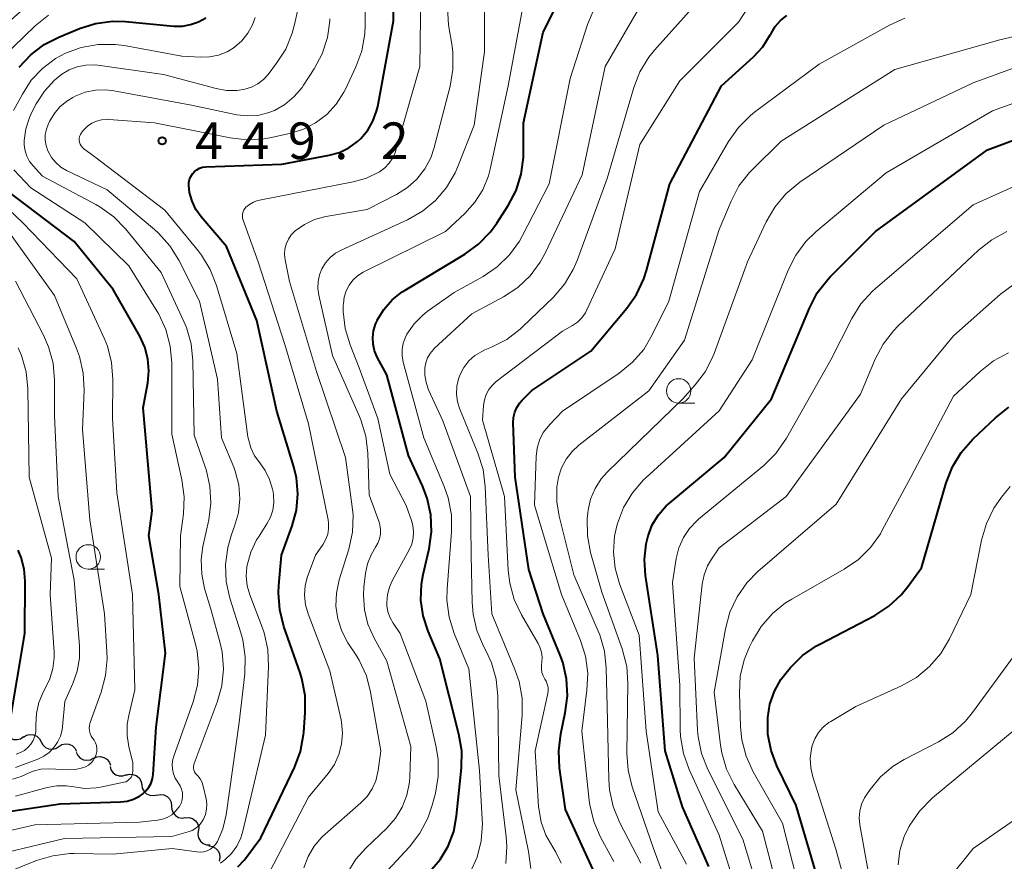
# Model space of a CAD drawing. Units: metres. Extents: x -62000 to -60314, y 21000 to 22500.
# Drawn here: x -61619 to -61518, y 22208 to 22294 of the extents above; entities that cross this region are included whole.
import ezdxf

# ---------------------------------------------------------------- set-up
doc = ezdxf.new("R2010")
doc.units = ezdxf.units.M
for name, color, linetype, lineweight in [('510200_細流', 7, 'Continuous', 30), ('633100_広葉樹林', 7, 'Continuous', 13), ('710100_等高線(計曲線)', 7, 'Continuous', 40), ('710200_等高線(主曲線)', 7, 'Continuous', 13), ('731200_図化機測定による標高点', 7, 'Continuous', 40)]:
    doc.layers.add(name, color=color, linetype=linetype, lineweight=lineweight)
doc.styles.add('Style-WORKING', font='MS Gothic.ttf')

msp = doc.modelspace()

# ---------------------------------------------------------------- linework, layer by layer
at = {"layer": '510200_細流', "linetype": 'Continuous', "lineweight": 30, "flags": 128}
for points in [[(-61620, 22220.87), (-61619.82, 22220.55), (-61619.54, 22220.31), (-61619.2, 22220.17), (-61618.83, 22220.15), (-61618.48, 22220.24), (-61618.17, 22220.45)], [(-61618.18, 22220.4), (-61617.87, 22220.6), (-61617.51, 22220.68), (-61617.15, 22220.64), (-61616.81, 22220.49), (-61616.55, 22220.24), (-61616.37, 22219.92)], [(-61616.37, 22219.92), (-61616.2, 22219.6), (-61615.93, 22219.35), (-61615.6, 22219.19), (-61615.23, 22219.16), (-61614.87, 22219.24), (-61614.56, 22219.44)], [(-61614.56, 22219.44), (-61614.25, 22219.63), (-61613.89, 22219.71), (-61613.53, 22219.68), (-61613.19, 22219.53), (-61612.92, 22219.28), (-61612.75, 22218.95)], [(-61612.78, 22218.86), (-61612.62, 22218.52), (-61612.37, 22218.26), (-61612.04, 22218.09), (-61611.68, 22218.03), (-61611.32, 22218.09), (-61611, 22218.27)], [(-61611.02, 22218.22), (-61610.68, 22218.37), (-61610.32, 22218.41), (-61609.96, 22218.33), (-61609.65, 22218.14), (-61609.41, 22217.86), (-61609.28, 22217.52)], [(-61609.32, 22217.41), (-61609.22, 22217.06), (-61609.01, 22216.76), (-61608.72, 22216.54), (-61608.37, 22216.43), (-61608, 22216.43), (-61607.65, 22216.56)], [(-61607.69, 22216.49), (-61607.34, 22216.6), (-61606.97, 22216.59), (-61606.63, 22216.46), (-61606.34, 22216.23), (-61606.15, 22215.92), (-61606.06, 22215.56)], [(-61606.08, 22215.53), (-61606.02, 22215.17), (-61605.84, 22214.85), (-61605.57, 22214.6), (-61605.23, 22214.45), (-61604.87, 22214.42), (-61604.51, 22214.51)], [(-61604.54, 22214.47), (-61604.17, 22214.54), (-61603.81, 22214.49), (-61603.48, 22214.33), (-61603.22, 22214.07), (-61603.06, 22213.74), (-61603.02, 22213.37)], [(-61603.04, 22213.35), (-61603.01, 22212.98), (-61602.87, 22212.64), (-61602.62, 22212.37), (-61602.3, 22212.19), (-61601.94, 22212.12), (-61601.58, 22212.17)], [(-61601.6, 22212.14), (-61601.24, 22212.16), (-61600.88, 22212.06), (-61600.58, 22211.85), (-61600.36, 22211.56), (-61600.24, 22211.21), (-61600.25, 22210.85)], [(-61600.29, 22210.8), (-61600.33, 22210.44), (-61600.25, 22210.08), (-61600.06, 22209.77), (-61599.78, 22209.53), (-61599.44, 22209.39), (-61599.07, 22209.38)], [(-61599.21, 22209.27), (-61598.85, 22209.21), (-61598.53, 22209.04), (-61598.27, 22208.78), (-61598.12, 22208.45), (-61598.07, 22208.08), (-61598.15, 22207.72)]]:
    msp.add_lwpolyline(points, dxfattribs=at)
at = {"layer": '633100_広葉樹林', "linetype": 'Continuous', "lineweight": 13}
for p, q in [((-61551.13, 22254.56), (-61549.46, 22254.56)), ((-61611.55, 22237.58), (-61609.88, 22237.58))]:
    msp.add_line(p, q, dxfattribs=at)
for centre in [(-61551.13, 22255.81), (-61611.55, 22238.83)]:
    msp.add_circle(centre, 1.25, dxfattribs=at)
at = {"layer": '710100_等高線(計曲線)', "linetype": 'Continuous', "lineweight": 40, "flags": 128}
for points, elevation in [([(-61601.18, 22276.1), (-61601.26, 22276.83), (-61601.25, 22277.14), (-61601.18, 22277.45), (-61601.06, 22277.74), (-61600.89, 22278.01), (-61600.68, 22278.24), (-61600.43, 22278.44), (-61600.15, 22278.58), (-61599.85, 22278.68), (-61599.52, 22278.72), (-61591.74, 22279), (-61586.89, 22279.92), (-61585.85, 22280.21), (-61584.87, 22280.68), (-61583.99, 22281.31), (-61583.64, 22281.64), (-61582.95, 22282.47), (-61582.41, 22283.4), (-61582.04, 22284.42), (-61581.93, 22284.89), (-61580.32, 22293.68), (-61580.17, 22305)], 450), ([(-61582.15, 22262.63), (-61582.03, 22262.91), (-61581.97, 22263.03), (-61581.3, 22264.14), (-61580.44, 22265.12), (-61579.44, 22265.93), (-61579.12, 22266.13), (-61573.01, 22269.8), (-61571.6, 22270.82), (-61570.38, 22272.07), (-61569.74, 22272.97), (-61568.58, 22274.77), (-61567.77, 22276.31), (-61567.24, 22277.97), (-61567.01, 22279.7), (-61567, 22280.17), (-61567, 22283.23), (-61565, 22292.5), (-61561.74, 22299)], 460), ([(-61618.63, 22288.91), (-61617.44, 22290.19), (-61616.05, 22291.24), (-61614.55, 22292.01), (-61612.46, 22292.87), (-61610.8, 22293.4), (-61609.07, 22293.62), (-61607.73, 22293.59), (-61602.79, 22293.13), (-61601.92, 22293.13), (-61601.07, 22293.28), (-61600.25, 22293.57), (-61599.52, 22293.98)], 440), ([(-61562.73, 22222.89), (-61562.51, 22224.62), (-61562.6, 22226.36), (-61562.99, 22228.06), (-61563.26, 22228.79), (-61565, 22233), (-61566.46, 22237.54), (-61567.87, 22247), (-61568.05, 22252.53), (-61568.02, 22253.08), (-61567.9, 22253.62), (-61567.68, 22254.12), (-61567.38, 22254.58), (-61567.13, 22254.87), (-61566.16, 22255.84), (-61560.12, 22259.88), (-61556.44, 22264.26), (-61555.43, 22265.68), (-61554.69, 22267.26), (-61554.42, 22268.12), (-61552.05, 22277), (-61546.73, 22287), (-61543.48, 22289.97), (-61542.51, 22291.02), (-61541.75, 22292.23), (-61541.68, 22292.36), (-61541.25, 22293.07), (-61540.7, 22293.69), (-61540.05, 22294.2)], 470), ([(-61548.05, 22207.15), (-61550.74, 22213.26), (-61552.51, 22219), (-61553.25, 22228.75), (-61554.53, 22236.94), (-61554.64, 22238.56), (-61554.47, 22240.17), (-61554.26, 22241), (-61553.83, 22242.12), (-61553.2, 22243.14), (-61552.41, 22244.04), (-61552.07, 22244.34), (-61546.49, 22249), (-61541.64, 22255), (-61537.75, 22264.29), (-61536.94, 22265.83), (-61535.88, 22267.21), (-61535.62, 22267.47), (-61531, 22272.13), (-61519.54, 22280.46), (-61509, 22284.4)], 480), ([(-61625, 22212.01), (-61614.42, 22213.58), (-61608.25, 22213.78), (-61607.57, 22213.86), (-61606.91, 22214.06), (-61606.3, 22214.37), (-61606, 22214.58), (-61605.64, 22214.9), (-61605.35, 22215.28), (-61605.12, 22215.7), (-61604.98, 22216.16), (-61604.91, 22216.58), (-61604.59, 22221.41), (-61603.64, 22229), (-61604.34, 22235), (-61605.36, 22241), (-61605, 22243.54), (-61605.92, 22254.08), (-61605.46, 22256.62), (-61605.35, 22257.86), (-61605.45, 22259.09), (-61605.76, 22260.29), (-61606.28, 22261.41), (-61609, 22266.2), (-61613, 22271.08), (-61619.76, 22276.24)], 440), ([(-61596.24, 22207.13), (-61595.59, 22207.8), (-61595.44, 22207.99), (-61593.89, 22210.11), (-61590.44, 22217.3), (-61589.83, 22218.93), (-61589.51, 22220.65), (-61589.49, 22220.88), (-61589.34, 22222.93), (-61589.36, 22224.67), (-61589.68, 22226.39), (-61589.87, 22226.96), (-61591.52, 22231.72), (-61591.95, 22233.41), (-61592.08, 22235.15), (-61592.04, 22235.92), (-61591.76, 22239), (-61590.67, 22242), (-61590.24, 22243.61), (-61590.09, 22245.27), (-61590.24, 22246.93), (-61590.51, 22248.05), (-61592.25, 22253.75), (-61594.3, 22263), (-61597.41, 22270.59), (-61599.99, 22273.61), (-61600.53, 22274.37), (-61600.93, 22275.21), (-61601.18, 22276.1)], 450), ([(-61576.59, 22206.66), (-61575.54, 22207.87), (-61574.72, 22209.26), (-61574.15, 22210.76), (-61573.85, 22212.34), (-61573.35, 22217.24), (-61573.33, 22218.98), (-61573.61, 22220.71), (-61575.58, 22228.42), (-61576.77, 22231.23), (-61577.27, 22232.79), (-61577.5, 22234.42), (-61577.44, 22236.06), (-61577.27, 22237.02), (-61576.67, 22239.66), (-61576.42, 22241.39), (-61576.49, 22243.13), (-61576.85, 22244.83), (-61577.34, 22246.11), (-61578.78, 22249.22), (-61581, 22257.46), (-61581.97, 22259.26), (-61582.24, 22259.9), (-61582.4, 22260.58), (-61582.44, 22261.28), (-61582.35, 22261.97), (-61582.15, 22262.63)], 460), ([(-61540.14, 22226.99), (-61539.69, 22227.51), (-61538.45, 22228.74), (-61537.02, 22229.73), (-61536.7, 22229.9), (-61531.07, 22232.85), (-61529.62, 22233.78), (-61528.36, 22234.94), (-61527.64, 22235.83), (-61526.28, 22237.72), (-61523.76, 22246.4), (-61523.12, 22248.03), (-61522.22, 22249.52), (-61521.03, 22250.86), (-61518.71, 22253.07), (-61517.35, 22254.15)], 490), ([(-61619.56, 22221.87), (-61618.04, 22231), (-61617.99, 22236.36), (-61618.09, 22237.58), (-61618.4, 22238.77), (-61618.71, 22239.51)], 430), ([(-61535.81, 22202.19), (-61539.12, 22213.42), (-61541.07, 22217.45), (-61541.67, 22219.04), (-61541.99, 22220.71), (-61542.01, 22222.4), (-61541.79, 22223.77), (-61541.33, 22225.09), (-61540.66, 22226.3), (-61540.14, 22226.99)], 490), ([(-61559.89, 22206.82), (-61562.7, 22213), (-61563.31, 22217.24), (-61563.4, 22218.98), (-61563.19, 22220.74), (-61562.73, 22222.89)], 470)]:
    msp.add_lwpolyline(points, dxfattribs=dict(at, elevation=elevation))
at = {"layer": '710200_等高線(主曲線)', "linetype": 'Continuous', "lineweight": 13, "flags": 128}
for points, elevation in [([(-61610.2, 22283.54), (-61609.67, 22283.59), (-61609.45, 22283.58), (-61604.77, 22283.23), (-61597.04, 22281.68), (-61595.31, 22281.48), (-61593.57, 22281.59), (-61592.96, 22281.71), (-61590.97, 22282.13), (-61589.59, 22282.56), (-61588.3, 22283.22), (-61587.15, 22284.09), (-61586.17, 22285.15), (-61585.38, 22286.37), (-61585.2, 22286.73), (-61584.16, 22288.96), (-61583.56, 22290.6), (-61583.25, 22292.32), (-61583.22, 22293.25), (-61583.26, 22302.74)], 448), ([(-61573.67, 22257.05), (-61573.5, 22257.5), (-61573.11, 22258.22), (-61572.59, 22258.87), (-61571.98, 22259.42), (-61571.27, 22259.85), (-61570.95, 22260), (-61570.28, 22260.27), (-61568.73, 22261.06), (-61567.35, 22262.12), (-61567.1, 22262.35), (-61563.95, 22265.41), (-61562.81, 22266.73), (-61561.92, 22268.22), (-61561.53, 22269.15), (-61558.46, 22277.54), (-61555.73, 22286.84), (-61555.1, 22288.46), (-61554.19, 22289.95), (-61553.59, 22290.68), (-61545, 22300.29)], 466), ([(-61589.11, 22236.83), (-61589.05, 22237), (-61588.29, 22239), (-61587.51, 22240.14), (-61587.23, 22240.63), (-61587.04, 22241.16), (-61586.95, 22241.72), (-61586.95, 22242.28), (-61587, 22242.62), (-61589, 22252.43), (-61591.43, 22260.57), (-61594.15, 22269), (-61595.7, 22273.26), (-61595.76, 22273.47), (-61595.78, 22273.69), (-61595.76, 22273.92), (-61595.7, 22274.13), (-61595.61, 22274.33), (-61595.48, 22274.51), (-61595.41, 22274.59), (-61595.05, 22274.89), (-61594.65, 22275.12), (-61594.22, 22275.28), (-61594.04, 22275.32), (-61584.45, 22277.18), (-61583.08, 22277.57), (-61581.74, 22278.23), (-61581.2, 22278.62), (-61580.74, 22279.1), (-61580.38, 22279.65), (-61580.11, 22280.26), (-61580.06, 22280.42), (-61577.6, 22289), (-61577.48, 22299)], 452), ([(-61595.53, 22286.67), (-61594.84, 22286.89), (-61594.2, 22287.23), (-61593.62, 22287.67), (-61593.14, 22288.19), (-61592.28, 22289.32), (-61591.34, 22290.78), (-61590.67, 22292.39), (-61590.43, 22293.28), (-61589.23, 22298.77)], 444), ([(-61564.81, 22226.32), (-61565, 22226.65), (-61565.12, 22227), (-61565.18, 22227.37), (-61565.17, 22227.75), (-61565.17, 22227.81), (-61565.14, 22228.04), (-61565.11, 22228.57), (-61565.18, 22229.1), (-61565.34, 22229.6), (-61565.52, 22229.97), (-61567.22, 22232.9), (-61567.97, 22234.47), (-61568.42, 22236.16), (-61568.57, 22237.43), (-61568.94, 22245), (-61571.19, 22252.81), (-61571.09, 22254.33), (-61571.01, 22254.9), (-61570.82, 22255.45), (-61570.55, 22255.95), (-61570.19, 22256.41), (-61569.79, 22256.76), (-61563, 22261.91), (-61562, 22262.49), (-61561.48, 22262.85), (-61561.03, 22263.29), (-61560.67, 22263.81), (-61560.52, 22264.11), (-61557.64, 22270.36), (-61555.12, 22281), (-61551, 22287.52), (-61545, 22293.53), (-61542.76, 22297)], 468), ([(-61570.6, 22277.8), (-61570.42, 22278.49), (-61568.56, 22287), (-61566.68, 22297.32)], 458), ([(-61612.45, 22259.34), (-61612.74, 22260.14), (-61615, 22265.56), (-61619.78, 22272.22), (-61623.63, 22275.84), (-61624.79, 22277.14), (-61625.71, 22278.62), (-61625.81, 22278.83), (-61626.54, 22280.38), (-61627.03, 22281.69), (-61627.28, 22283.07), (-61627.3, 22284.48), (-61627.27, 22284.76), (-61627.05, 22285.8), (-61626.66, 22286.78), (-61626.11, 22287.68), (-61625.41, 22288.47), (-61625.27, 22288.59), (-61617.83, 22295.2)], 436), ([(-61588.2, 22257.8), (-61590.97, 22267), (-61591.4, 22269.23), (-61591.46, 22269.77), (-61591.42, 22270.3), (-61591.29, 22270.82), (-61591.07, 22271.32), (-61590.77, 22271.76), (-61590.37, 22272.17), (-61589.43, 22272.83), (-61588.39, 22273.33), (-61587.23, 22273.64), (-61583, 22274.38), (-61580, 22275.91), (-61578.89, 22276.6), (-61577.92, 22277.48), (-61577.12, 22278.51), (-61576.5, 22279.66), (-61576.15, 22280.7), (-61574.52, 22286.98), (-61574.23, 22288.69), (-61574.24, 22290.44), (-61574.32, 22291.07), (-61574.67, 22293.25), (-61574.8, 22294.99)], 454), ([(-61572.44, 22245), (-61575.26, 22252.74), (-61576.72, 22255.93), (-61576.98, 22256.66), (-61577.1, 22257.43), (-61577.1, 22258.17), (-61577.01, 22258.69), (-61576.83, 22259.19), (-61576.56, 22259.65), (-61576.22, 22260.06), (-61576.14, 22260.14), (-61572.3, 22263.7), (-61569.06, 22265.44), (-61567.6, 22266.4), (-61566.33, 22267.59), (-61565.29, 22268.99), (-61564.76, 22269.97), (-61561, 22277.9), (-61558.65, 22289), (-61555, 22295.26)], 464), ([(-61574.11, 22265.89), (-61571.15, 22267.53), (-61569.7, 22268.51), (-61568.45, 22269.72), (-61567.43, 22271.13), (-61567.11, 22271.69), (-61564.38, 22277), (-61562.22, 22287.78), (-61560.46, 22293.29), (-61559.79, 22294.89)], 462), ([(-61572.06, 22283), (-61571, 22290.49), (-61571, 22295.03)], 456), ([(-61621.49, 22288.82), (-61616.97, 22293.15), (-61615.61, 22294.24)], 438), ([(-61608.8, 22291.25), (-61607.86, 22291.13), (-61601.96, 22290.04), (-61600.06, 22289.94), (-61599.13, 22289.97), (-61598.21, 22290.16), (-61597.34, 22290.51), (-61596.63, 22290.95), (-61596.58, 22290.98), (-61595.83, 22291.62), (-61595.21, 22292.39), (-61594.73, 22293.26), (-61594.45, 22294)], 442), ([(-61592.5, 22284.5), (-61591.42, 22285.12), (-61590.47, 22285.91), (-61589.67, 22286.85), (-61589.53, 22287.07), (-61588.42, 22288.76), (-61587.6, 22290.3), (-61587.06, 22291.96), (-61586.82, 22293.68), (-61586.81, 22293.88)], 446), ([(-61557.77, 22207.67), (-61557.93, 22207.98), (-61559.13, 22210.18), (-61559.82, 22211.77), (-61560.23, 22213.47), (-61560.29, 22213.9), (-61561.04, 22221), (-61560.51, 22225.21), (-61560.44, 22226.95), (-61560.67, 22228.67), (-61561.18, 22230.27), (-61563.12, 22235), (-61565.88, 22244.12), (-61565.72, 22249.1), (-61565.61, 22249.95), (-61565.36, 22250.77), (-61564.98, 22251.54), (-61564.46, 22252.22), (-61564.33, 22252.37), (-61563, 22253.73), (-61557.21, 22257.64), (-61555.86, 22258.74), (-61554.71, 22260.06), (-61553.83, 22261.53), (-61552.13, 22265), (-61549, 22276.22), (-61546.02, 22281.33), (-61545.02, 22282.75), (-61543.78, 22283.98), (-61543.37, 22284.31), (-61536.76, 22289.24), (-61529.57, 22293.21), (-61527.98, 22293.92)], 472), ([(-61558.46, 22223.54), (-61558.54, 22227.46), (-61558.73, 22229.19), (-61559.21, 22230.86), (-61559.36, 22231.22), (-61561.85, 22237), (-61563.37, 22243.01), (-61563.61, 22244.48), (-61563.59, 22245.96), (-61563.42, 22247), (-61563.11, 22247.95), (-61562.64, 22248.84), (-61562.02, 22249.63), (-61561.34, 22250.26), (-61554.19, 22255.81), (-61550.52, 22261), (-61547, 22272.32), (-61545.77, 22275.23), (-61544.96, 22276.77), (-61543.89, 22278.14), (-61543.58, 22278.46), (-61540.64, 22281.36), (-61529, 22288.67), (-61518.27, 22291.73), (-61510.43, 22293.57)], 474), ([(-61619.2, 22284.48), (-61618.29, 22286.18), (-61617.38, 22287.58), (-61616.24, 22288.8), (-61614.91, 22289.8), (-61613.89, 22290.35), (-61612.26, 22290.95), (-61610.54, 22291.25), (-61608.8, 22291.25)], 442), ([(-61551.54, 22203.22), (-61553.69, 22209), (-61555.89, 22215.33), (-61556.31, 22217.02), (-61556.44, 22218.77), (-61556.32, 22225.88), (-61556.44, 22227.62), (-61556.91, 22229.43), (-61559, 22235.24), (-61560.14, 22239.28), (-61560.47, 22241), (-61560.5, 22242.74), (-61560.43, 22243.35), (-61560.4, 22243.6), (-61560.14, 22244.75), (-61559.68, 22245.84), (-61559.05, 22246.83), (-61558.41, 22247.54), (-61550.72, 22255), (-61549.44, 22256.42), (-61548.4, 22257.8), (-61547.62, 22259.33), (-61547.5, 22259.64), (-61544.07, 22269), (-61542.16, 22273.11), (-61541.29, 22274.62), (-61540.17, 22275.96), (-61538.72, 22277.17), (-61530.14, 22283), (-61521, 22287.32), (-61510.9, 22291)], 476), ([(-61599.44, 22213.03), (-61599.42, 22213.58), (-61599.49, 22214.09), (-61599.78, 22215.38), (-61599.9, 22215.76), (-61600.09, 22216.12), (-61600.34, 22216.44), (-61600.45, 22216.55), (-61600.57, 22216.69), (-61600.67, 22216.85), (-61600.74, 22217.02), (-61600.77, 22217.21), (-61600.78, 22217.39), (-61600.75, 22217.58), (-61600.71, 22217.7), (-61598.36, 22223.96), (-61597.89, 22225.64), (-61597.72, 22227.37), (-61597.85, 22229.11), (-61598.08, 22230.13), (-61599, 22233.48), (-61599.64, 22235.6), (-61599.94, 22237.08), (-61599.99, 22238.58), (-61599.81, 22239.89), (-61599.22, 22242.61), (-61599.01, 22244.34), (-61599.09, 22246.08), (-61599.48, 22247.78), (-61599.57, 22248.04), (-61600.71, 22251.29), (-61600.84, 22258.88), (-61601.02, 22260.61), (-61601.5, 22262.29), (-61601.77, 22262.92), (-61604.08, 22267.92), (-61607.73, 22272.38), (-61608.94, 22273.63), (-61610.35, 22274.65), (-61610.78, 22274.89), (-61616.22, 22277.78), (-61617.18, 22278.82), (-61617.55, 22279.28), (-61617.83, 22279.81), (-61618.01, 22280.37), (-61618.09, 22280.96), (-61618.09, 22281.27), (-61618.09, 22281.43), (-61617.93, 22282.62), (-61617.57, 22283.78), (-61617.29, 22284.39), (-61616.87, 22285.19), (-61616.03, 22286.48), (-61614.99, 22287.61), (-61614.25, 22288.2), (-61613.49, 22288.66), (-61612.67, 22288.97), (-61611.8, 22289.14), (-61610.92, 22289.16), (-61610.56, 22289.12), (-61603.84, 22288.16), (-61598.46, 22286.73), (-61597.4, 22286.55), (-61596.32, 22286.55), (-61595.53, 22286.67)], 444), ([(-61550.34, 22207.42), (-61553.23, 22212.77), (-61554.46, 22221), (-61555.18, 22230.82), (-61557.19, 22236.09), (-61557.64, 22237.67), (-61557.8, 22239.3), (-61557.69, 22240.94), (-61557.45, 22242), (-61557.38, 22242.26), (-61556.76, 22243.89), (-61555.87, 22245.39), (-61554.73, 22246.71), (-61554.5, 22246.92), (-61547, 22253.77), (-61543.61, 22259), (-61539.93, 22268.15), (-61539.15, 22269.71), (-61538.1, 22271.1), (-61537.08, 22272.09), (-61529.88, 22278.12), (-61519, 22284.46), (-61507.34, 22288.66)], 478), ([(-61615.16, 22208.27), (-61613.43, 22208.48), (-61613.03, 22208.48), (-61609, 22208.44), (-61602.97, 22209), (-61600.43, 22208.65), (-61600.07, 22208.63), (-61599.71, 22208.67), (-61599.37, 22208.78), (-61599.04, 22208.94), (-61598.75, 22209.16), (-61598.51, 22209.43), (-61598.32, 22209.72), (-61597.76, 22211.02), (-61597.43, 22212.44), (-61596.12, 22221.88), (-61595.53, 22226.87), (-61595.48, 22228.61), (-61595.73, 22230.34), (-61595.93, 22231.05), (-61597.05, 22234.62), (-61597.43, 22236.32), (-61597.51, 22238.06), (-61597.28, 22239.79), (-61596.88, 22241.14), (-61596.57, 22241.96), (-61596.18, 22243.35), (-61596.04, 22244.78), (-61596.15, 22246.21), (-61596.51, 22247.61), (-61596.66, 22248), (-61597.9, 22251), (-61598.32, 22257), (-61600.15, 22265), (-61602.28, 22269.18), (-61603.2, 22270.66), (-61604.36, 22271.96), (-61604.76, 22272.31), (-61609.61, 22276.39), (-61613.76, 22278.36), (-61614.36, 22278.71), (-61614.88, 22279.16), (-61615.32, 22279.7), (-61615.69, 22280.36), (-61615.87, 22280.9), (-61615.96, 22281.46), (-61615.95, 22282.03), (-61615.83, 22282.59), (-61615.65, 22283.06), (-61615.51, 22283.36), (-61615.05, 22284.16), (-61614.45, 22284.86), (-61613.74, 22285.46), (-61613.12, 22285.83), (-61612.87, 22285.96), (-61611.87, 22286.36), (-61610.82, 22286.58), (-61609.75, 22286.62), (-61608.94, 22286.52), (-61600.97, 22285.03), (-61596.36, 22284.06), (-61595.29, 22283.93), (-61594.21, 22283.99), (-61593.16, 22284.24), (-61592.5, 22284.5)], 446), ([(-61598.02, 22207.52), (-61597.57, 22207.84), (-61596.89, 22208.5), (-61596.34, 22209.26), (-61595.93, 22210.11), (-61595.72, 22210.79), (-61593.41, 22220.59), (-61593.09, 22227.61), (-61593.17, 22229.35), (-61593.54, 22231.05), (-61593.75, 22231.64), (-61595.01, 22234.94), (-61595.28, 22235.88), (-61595.38, 22236.85), (-61595.32, 22237.83), (-61595.29, 22237.98), (-61594.92, 22239.32), (-61594.32, 22240.57), (-61594.14, 22240.86), (-61593.26, 22242.21), (-61592.9, 22242.89), (-61592.66, 22243.62), (-61592.55, 22244.38), (-61592.58, 22245.15), (-61592.64, 22245.5), (-61592.69, 22245.77), (-61592.99, 22246.76), (-61593.45, 22247.68), (-61594, 22248.44), (-61594.53, 22249.17), (-61594.92, 22249.99), (-61595.16, 22250.86), (-61595.21, 22251.12), (-61596.36, 22259.64), (-61598.43, 22266.6), (-61599.06, 22268.22), (-61599.97, 22269.71), (-61600.28, 22270.11), (-61603.71, 22274.29), (-61611, 22279.85), (-61612, 22280.58), (-61612.15, 22280.71), (-61612.28, 22280.87), (-61612.38, 22281.05), (-61612.44, 22281.24), (-61612.47, 22281.44), (-61612.47, 22281.64), (-61612.43, 22281.84), (-61612.35, 22282.03), (-61612.25, 22282.2), (-61612.2, 22282.26), (-61612, 22282.5), (-61611.62, 22282.88), (-61611.19, 22283.18), (-61610.71, 22283.4), (-61610.2, 22283.54)], 448), ([(-61585.1, 22206.43), (-61584.17, 22207.9), (-61583.15, 22209.03), (-61581, 22211.1), (-61580.12, 22212.1), (-61579.43, 22213.23), (-61578.95, 22214.47), (-61578.69, 22215.78), (-61578.65, 22216.35), (-61578.55, 22219.45), (-61581, 22228.18), (-61582.33, 22230.59), (-61582.93, 22231.96), (-61583.29, 22233.41), (-61583.39, 22234.91), (-61583.34, 22235.74), (-61583.17, 22237.18), (-61582.97, 22238.14), (-61582.61, 22239.05), (-61582.14, 22239.82), (-61581.9, 22240.23), (-61581.73, 22240.68), (-61581.64, 22241.15), (-61581.63, 22241.63), (-61581.71, 22242.1), (-61581.79, 22242.37), (-61582.81, 22245.19), (-61582.94, 22249.44), (-61583.14, 22251.17), (-61583.65, 22252.84), (-61583.8, 22253.2), (-61586.56, 22259.44), (-61587.96, 22265.59), (-61588.06, 22266.29), (-61588.03, 22267), (-61587.88, 22267.7), (-61587.64, 22268.3), (-61587.27, 22268.91), (-61586.8, 22269.45), (-61586.24, 22269.89), (-61585.68, 22270.21), (-61578.88, 22273.32), (-61577.36, 22274.18), (-61576.02, 22275.3), (-61574.89, 22276.62), (-61574.01, 22278.13), (-61573.74, 22278.75), (-61572.06, 22283)], 456), ([(-61545.39, 22205.21), (-61547, 22210.37), (-61550.07, 22217.09), (-61550.65, 22218.73), (-61550.94, 22220.45), (-61550.97, 22221.18), (-61551, 22225.67), (-61551.77, 22236.23), (-61551.38, 22238.67), (-61551.11, 22239.77), (-61550.65, 22240.81), (-61550.01, 22241.75), (-61549.23, 22242.57), (-61549.1, 22242.68), (-61542.42, 22248.19), (-61541.18, 22249.42), (-61540.09, 22250.98), (-61535.55, 22259), (-61533.4, 22263.23), (-61532.48, 22264.71), (-61531.31, 22266.01), (-61530.99, 22266.29), (-61521, 22274.84), (-61511.75, 22279)], 482), ([(-61624.87, 22209.62), (-61617, 22211.44), (-61606.3, 22211.7), (-61604.47, 22211.9), (-61603.95, 22212), (-61603.46, 22212.19), (-61603.01, 22212.46), (-61602.61, 22212.81), (-61602.28, 22213.22), (-61602.22, 22213.31), (-61602.05, 22213.64), (-61601.94, 22213.99), (-61601.9, 22214.36), (-61601.92, 22214.73), (-61602, 22215.09), (-61602.15, 22215.43), (-61602.34, 22215.73), (-61602.38, 22215.78), (-61602.65, 22216.19), (-61602.84, 22216.65), (-61602.94, 22217.13), (-61602.97, 22217.62), (-61602.9, 22218.1), (-61602.8, 22218.45), (-61600.82, 22224.02), (-61600.38, 22225.7), (-61600.24, 22227.44), (-61600.4, 22229.18), (-61600.6, 22230.05), (-61602.19, 22235.81), (-61602.1, 22241), (-61601.81, 22243.24), (-61601.73, 22244.98), (-61601.96, 22246.73), (-61603, 22251.4), (-61603, 22258.66), (-61603.15, 22260.4), (-61603.6, 22262.08), (-61604.34, 22263.66), (-61604.49, 22263.92), (-61607.39, 22268.61), (-61611.89, 22273), (-61617.41, 22276.59), (-61619.18, 22278.44)], 442), ([(-61580.93, 22206.75), (-61578.68, 22209.18), (-61577.61, 22210.56), (-61576.8, 22212.1), (-61576.35, 22213.44), (-61576.03, 22214.65), (-61575.74, 22216.37), (-61575.74, 22218.11), (-61575.94, 22219.37), (-61577, 22224.08), (-61579.62, 22231), (-61580.34, 22232.04), (-61580.66, 22232.61), (-61580.88, 22233.22), (-61580.99, 22233.87), (-61581, 22234.17), (-61580.93, 22234.97), (-61580.72, 22235.74), (-61580.44, 22236.37), (-61578.7, 22239.56), (-61578.44, 22240.15), (-61578.29, 22240.77), (-61578.25, 22241.41), (-61578.32, 22242.05), (-61578.46, 22242.55), (-61579, 22244.1), (-61580.7, 22247.3), (-61581.91, 22253), (-61583.83, 22258.17), (-61584.76, 22260.54), (-61585.25, 22262.21), (-61585.45, 22263.95), (-61585.45, 22264.56), (-61585.44, 22264.74), (-61585.36, 22265.4), (-61585.16, 22266.03), (-61584.86, 22266.61), (-61584.46, 22267.14), (-61583.98, 22267.59), (-61583.43, 22267.95), (-61583.33, 22268), (-61575, 22272.1), (-61573, 22273.96), (-61571.98, 22275.1), (-61571.17, 22276.39), (-61570.6, 22277.8)], 458), ([(-61619, 22214.36), (-61615.76, 22215.23), (-61614.77, 22215.4), (-61613.76, 22215.4), (-61613.04, 22215.3), (-61611.89, 22215.15), (-61610.73, 22215.21), (-61610.29, 22215.29), (-61607.9, 22215.78), (-61607.71, 22215.84), (-61607.54, 22215.93), (-61607.38, 22216.05), (-61607.24, 22216.19), (-61607.13, 22216.35), (-61607.06, 22216.53), (-61607.01, 22216.73), (-61607, 22216.89), (-61607, 22217.81), (-61607.4, 22219.4), (-61607.58, 22220.56), (-61607.57, 22221.72), (-61607.41, 22222.6), (-61606.78, 22225.22), (-61607.03, 22235), (-61608.63, 22245.37), (-61609.06, 22253), (-61609.02, 22256.97), (-61609.16, 22258.7), (-61609.59, 22260.39), (-61609.93, 22261.22), (-61612.71, 22267.29), (-61618.25, 22273), (-61621.9, 22276.43)], 438), ([(-61543.11, 22205.11), (-61544.57, 22209.97), (-61548.14, 22217.1), (-61548.78, 22218.73), (-61549.13, 22220.43), (-61549.19, 22221.12), (-61549.53, 22228.47), (-61548.72, 22236.04), (-61548.53, 22237.01), (-61548.17, 22237.92), (-61547.78, 22238.6), (-61547, 22239.76), (-61540.13, 22245), (-61532.51, 22255.49), (-61531.01, 22259.05), (-61530.2, 22260.59), (-61529.13, 22261.97), (-61528.66, 22262.45), (-61520.46, 22270.19), (-61519.09, 22271.27), (-61517.56, 22272.1)], 484), ([(-61619, 22217.29), (-61616.71, 22218.14), (-61616.1, 22218.44), (-61615.54, 22218.83), (-61615.07, 22219.32), (-61614.68, 22219.88), (-61614.4, 22220.49), (-61614.23, 22221.15), (-61614.19, 22221.44), (-61613.95, 22224.05), (-61613.12, 22225.88), (-61612.67, 22227.16), (-61612.45, 22228.49), (-61612.45, 22229.72), (-61613, 22236.45), (-61614.61, 22245), (-61615, 22253.29), (-61615, 22256.91), (-61615.15, 22258.64), (-61615.6, 22260.33), (-61616.12, 22261.51), (-61618.98, 22267.02)], 434), ([(-61541.04, 22205), (-61542.55, 22210.78), (-61545.46, 22215.56), (-61546.23, 22217.12), (-61546.72, 22218.79), (-61546.84, 22219.57), (-61547.49, 22225), (-61546.34, 22231.49), (-61545.89, 22233.17), (-61545.16, 22234.75), (-61544.16, 22236.18), (-61543.02, 22237.33), (-61535, 22244.24), (-61528.32, 22255), (-61523, 22261.43), (-61518.18, 22265.71), (-61516.78, 22266.75)], 486), ([(-61572.46, 22206.55), (-61571.76, 22208.12), (-61571.34, 22209.8), (-61571.21, 22211.52), (-61571.23, 22211.96), (-61571.52, 22217), (-61572.6, 22227.4), (-61574.09, 22231), (-61574.61, 22232.66), (-61574.84, 22234.39), (-61574.82, 22235.58), (-61574.37, 22241.41), (-61574.38, 22243.15), (-61574.71, 22244.87), (-61575.12, 22246.05), (-61577.19, 22251), (-61579.31, 22258.75), (-61579.43, 22259.4), (-61579.44, 22260.05), (-61579.32, 22260.7), (-61579.1, 22261.32), (-61578.94, 22261.63), (-61578.21, 22262.68), (-61577.31, 22263.57), (-61576.87, 22263.92), (-61574.11, 22265.89)], 462), ([(-61618.91, 22218.67), (-61618.48, 22218.82), (-61618.07, 22219.04), (-61617.72, 22219.32), (-61617.41, 22219.67), (-61617.18, 22220.06), (-61617.01, 22220.49), (-61616.92, 22220.94), (-61616.91, 22221.33), (-61616.92, 22221.66), (-61616.86, 22222.81), (-61616.61, 22223.94), (-61616.16, 22225.01), (-61615.96, 22225.37), (-61615.47, 22226.36), (-61615.16, 22227.41), (-61615.04, 22228.5), (-61615.05, 22229.08), (-61615.46, 22235), (-61615.3, 22238.7), (-61617.6, 22247), (-61617.73, 22256.02), (-61617.91, 22257.76), (-61618.38, 22259.44), (-61618.73, 22260.23)], 432), ([(-61540.18, 22234.14), (-61539.55, 22234.52), (-61534.18, 22237.57), (-61532.74, 22238.56), (-61531.5, 22239.78), (-61530.49, 22241.2), (-61530.29, 22241.56), (-61527.38, 22247), (-61523, 22255.26), (-61520.29, 22257.8), (-61518.92, 22258.88), (-61517.39, 22259.71)], 488), ([(-61619.31, 22216.11), (-61618.4, 22216.38), (-61617.89, 22216.62), (-61617.17, 22216.93), (-61616.4, 22217.11), (-61615.54, 22217.15), (-61613.55, 22217.05), (-61612.9, 22217.07), (-61612.26, 22217.21), (-61611.82, 22217.37), (-61611.52, 22217.54), (-61611.26, 22217.76), (-61611.03, 22218.02), (-61610.86, 22218.31), (-61610.74, 22218.61), (-61610.73, 22218.64), (-61610.67, 22218.94), (-61610.66, 22219.24), (-61610.71, 22219.54), (-61610.8, 22219.83), (-61610.95, 22220.1), (-61611.07, 22220.27), (-61611.24, 22220.51), (-61611.36, 22220.77), (-61611.43, 22221.05), (-61611.46, 22221.33), (-61611.43, 22221.62), (-61611.36, 22221.9), (-61610.22, 22225), (-61609.77, 22226.69), (-61609.61, 22228.42), (-61609.64, 22229.12), (-61609.9, 22233), (-61611.37, 22242.63), (-61612.14, 22251.86), (-61611.98, 22255.9), (-61612.06, 22257.64), (-61612.45, 22259.34)], 436), ([(-61589.47, 22207.04), (-61589.05, 22208.18), (-61588.44, 22209.23), (-61587.66, 22210.16), (-61587.32, 22210.47), (-61583.64, 22213.68), (-61583, 22214.34), (-61582.49, 22215.1), (-61582.12, 22215.94), (-61581.9, 22216.84), (-61581.87, 22217), (-61581.62, 22219), (-61582.65, 22224.99), (-61583.09, 22226.68), (-61583.82, 22228.26), (-61584.14, 22228.78), (-61584.97, 22230.05), (-61585.6, 22231.22), (-61586.01, 22232.49), (-61586.2, 22233.8), (-61586.16, 22235.13), (-61585.87, 22236.5), (-61584.89, 22239.64), (-61584.52, 22241.35), (-61584.45, 22243.09), (-61584.53, 22243.97), (-61585.22, 22249), (-61588.2, 22257.8)], 454), ([(-61566.27, 22206.96), (-61566.48, 22208.71), (-61567.79, 22215), (-61567.15, 22222.63), (-61567.15, 22224.37), (-61567.46, 22226.09), (-61567.88, 22227.31), (-61570.24, 22233), (-61570.63, 22239), (-61570.93, 22246.03), (-61571.15, 22247.76), (-61571.67, 22249.43), (-61573.54, 22253.94), (-61573.77, 22254.7), (-61573.88, 22255.49), (-61573.84, 22256.28), (-61573.67, 22257.05)], 466), ([(-61525.45, 22227.62), (-61524.31, 22228.94), (-61523.42, 22230.44), (-61521.22, 22235), (-61520.13, 22240.56), (-61519.64, 22242.24), (-61518.87, 22243.8), (-61518.08, 22244.93), (-61517.2, 22246.02)], 492), ([(-61568.83, 22207.47), (-61568.71, 22209.21), (-61568.78, 22210.19), (-61569.52, 22216.48), (-61569.63, 22224.59), (-61569.81, 22226.32), (-61570.28, 22228), (-61570.8, 22229.13), (-61571.09, 22229.69), (-61571.77, 22231.29), (-61572.16, 22232.99), (-61572.25, 22234.17), (-61572.35, 22239), (-61572.44, 22245)], 464), ([(-61593, 22206.57), (-61589, 22214.24), (-61587, 22216.67), (-61586.36, 22217.59), (-61585.9, 22218.61), (-61585.62, 22219.69), (-61585.53, 22220.81), (-61585.64, 22221.92), (-61585.68, 22222.16), (-61586.81, 22227.19), (-61589.04, 22233), (-61589.31, 22233.94), (-61589.41, 22234.91), (-61589.35, 22235.89), (-61589.11, 22236.83)], 452), ([(-61538.46, 22203.54), (-61540.52, 22211.59), (-61543.51, 22216.86), (-61544.23, 22218.44), (-61544.67, 22220.13), (-61544.81, 22221.46), (-61544.92, 22224.88), (-61544.82, 22226.62), (-61544.43, 22228.32), (-61543.89, 22229.63), (-61543.59, 22230.24), (-61542.68, 22231.73), (-61541.53, 22233.04), (-61540.18, 22234.14)], 488), ([(-61531, 22202.5), (-61532.28, 22209.72), (-61532.59, 22211.41), (-61532.66, 22212.13), (-61532.6, 22212.84), (-61532.42, 22213.54), (-61532.12, 22214.19), (-61531.91, 22214.51), (-61531.54, 22215.05), (-61530.46, 22216.34), (-61529.17, 22217.43), (-61528.06, 22218.1), (-61524.54, 22219.92), (-61523.07, 22220.85), (-61521.78, 22222.03), (-61521.07, 22222.9), (-61515, 22231.2)], 494), ([(-61532.86, 22201), (-61535.05, 22208.95), (-61537.41, 22216.33), (-61537.62, 22217.27), (-61537.67, 22218.23), (-61537.55, 22219.19), (-61537.46, 22219.53), (-61537.2, 22220.22), (-61536.81, 22220.86), (-61536.33, 22221.42), (-61535.75, 22221.88), (-61535.56, 22222), (-61533, 22223.54), (-61528.32, 22225.66), (-61526.8, 22226.51), (-61525.45, 22227.62)], 492), ([(-61563.16, 22207.49), (-61563.7, 22208.63), (-61564.02, 22209.14), (-61564.72, 22210.37), (-61565.2, 22211.7), (-61565.45, 22213.1), (-61565.46, 22213.26), (-61565.82, 22219), (-61564.53, 22224.85), (-61564.49, 22225.18), (-61564.5, 22225.51), (-61564.57, 22225.83), (-61564.7, 22226.13), (-61564.81, 22226.32)], 468), ([(-61528.66, 22207.35), (-61528.48, 22208.81), (-61528.05, 22210.22), (-61527.58, 22211.21), (-61527.47, 22211.39), (-61526.49, 22212.83), (-61525.14, 22214.18), (-61513, 22224.23)], 496), ([(-61555, 22207.52), (-61557.17, 22211.7), (-61557.84, 22213.31), (-61558.21, 22215.02), (-61558.29, 22216.08), (-61558.46, 22223.54)], 474), ([(-61524.86, 22202.73), (-61524.6, 22203.85), (-61524.14, 22204.9), (-61523.48, 22205.9), (-61521, 22209), (-61509, 22217.33)], 498), ([(-61623.11, 22207.85), (-61613.98, 22210.02), (-61603, 22210.23), (-61601.34, 22210.7), (-61600.92, 22210.85), (-61600.54, 22211.08), (-61600.2, 22211.37), (-61599.92, 22211.72), (-61599.75, 22212), (-61599.55, 22212.5), (-61599.44, 22213.03)], 444), ([(-61621.36, 22205.96), (-61616.83, 22207.77), (-61615.16, 22208.27)], 446)]:
    msp.add_lwpolyline(points, dxfattribs=dict(at, elevation=elevation))
at = {"layer": '731200_図化機測定による標高点', "linetype": 'Continuous', "lineweight": 40}
msp.add_circle((-61603.99, 22281.39, 449.19), 0.375, dxfattribs=at)

# ---------------------------------------------------------------- texts
at = {"layer": '731200_図化機測定による標高点', "linetype": 'Continuous', "lineweight": 40, "style": 'Style-WORKING'}
for s, p in [('4', (-61600.61, 22279.52, -10)), ('4', (-61595.86, 22279.52, -10)), ('9', (-61591.11, 22279.52, -10)), ('2', (-61581.61, 22279.52, -10)), ('.', (-61586.36, 22279.52, -10))]:
    msp.add_text(s, height=3.75, dxfattribs=at).set_placement(p)

doc.saveas('drawing.dxf')
